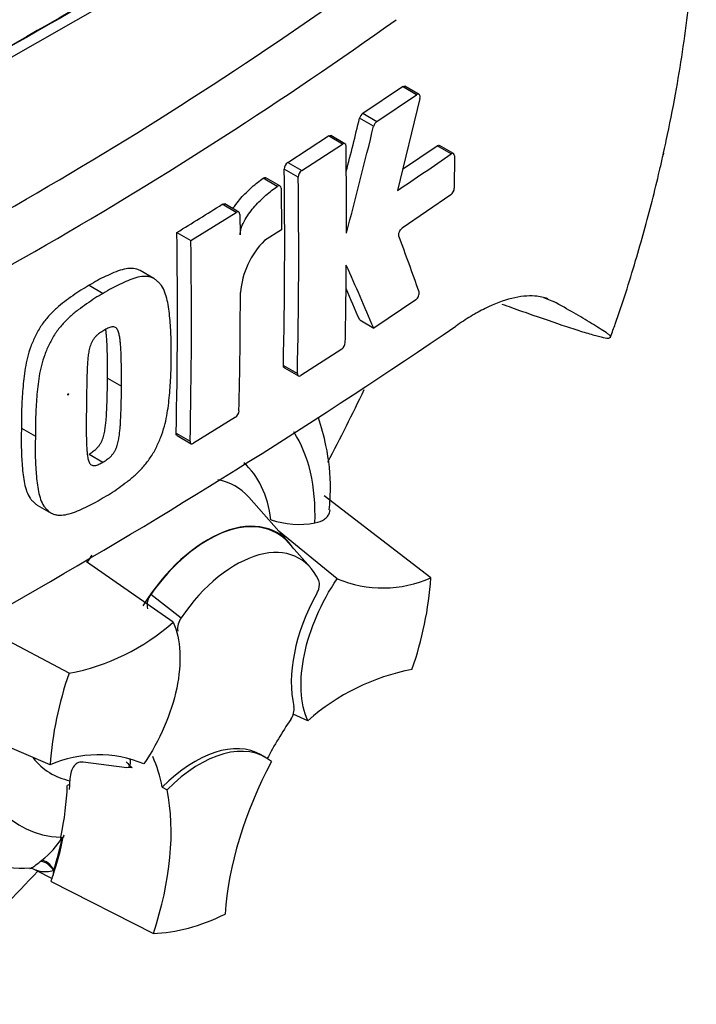
# Paper-space layout 'Sheet1' of a CAD drawing. Units: millimetres. Extents: x -24 to 2970, y -14 to 2100.
# Drawn here: x 2147 to 2168, y 1758 to 1790 of the extents above; entities that cross this region are included whole.
import ezdxf

# ---------------------------------------------------------------- set-up
doc = ezdxf.new("R2010")
doc.units = ezdxf.units.MM
doc.header["$LTSCALE"] = 5
for name, color, linetype in [('tangent', 7, 'Continuous'), ('TSH-1', 7, 'Continuous'), ('visible', 7, 'Continuous')]:
    doc.layers.add(name, color=color, linetype=linetype)

# ---------------------------------------------------------------- blocks, each defined once
blk = doc.blocks.new('SE6')
at = {"layer": 'tangent', "color": 7, "linetype": 'Continuous'}
for p, q in [((2159.648, 1787.139), (2159.204, 1787.395)), ((2158.29, 1786.141), (2157.847, 1786.397)), ((2157.949, 1786.552), (2158.392, 1786.296)), ((2157.305, 1785.58), (2156.862, 1785.836)), ((2160.74, 1785.269), (2160.296, 1785.525)), ((2155.905, 1784.531), (2155.463, 1784.787)), ((2155.572, 1784.996), (2156.015, 1784.74)), ((2155.242, 1784.241), (2154.8, 1784.497)), ((2153.946, 1783.419), (2153.503, 1783.675)), ((2163.657, 1780.722), (2163.983, 1780.602)), ((2155.437, 1778.574), (2155.88, 1778.318)), ((2152.043, 1776.433), (2152.485, 1776.178)), ((2151.243, 1771.338), (2152.205, 1770.598)), ((2147.747, 1762.892), (2147.795, 1762.93))]:
    blk.add_line(p, q, dxfattribs=at)
for centre, radius, start, end in [((2082.307, 1896.397), 129.979, 294.24075, 305.75925), ((2079.996, 1900.081), 135.893, 294.44278, 305.54655), ((2146.277, 1764.965), 2.538, 306.7263, 328.5859)]:
    blk.add_arc(centre, radius, start, end, dxfattribs=at)
for centre, major_axis, ratio, start_param, end_param in [((2142.291, 1781.321), (-17.074, -29.573), 0.57735, 3.09871, 4.934322), ((2144.505, 1780.043), (-15.41, -26.692), 0.57735, 2.852862, 5.009947), ((2150.987, 1770.687), (-3.855, -6.676), 0.57735, 2.319174, 2.857683), ((2150.987, 1770.687), (-2.898, -5.019), 0.57735, 2.497731, 3.032944), ((2151.424, 1770.435), (-2.496, -4.322), 0.57735, 2.954223, 3.345435), ((2151.424, 1770.435), (-2.496, -4.322), 0.57735, 4.544479, 4.600504), ((2150.987, 1770.687), (3.855, 6.676), 0.57735, 2.452457, 3.431672), ((2150.987, 1770.687), (2.898, 5.019), 0.57735, 2.918351, 3.33019), ((2147.961, 1762.578), (-0.255, 0.329), 0.49531, 4.477561, 5.857181), ((2147.9, 1762.53), (-0.263, 0.323), 0.619235, 4.411104, 5.841355)]:
    blk.add_ellipse(centre, major_axis=major_axis, ratio=ratio, start_param=start_param, end_param=end_param, dxfattribs=at)
blk.add_ellipse((2148.63, 1777.661), major_axis=(0.0112, 0.0194), ratio=0.57735, dxfattribs=at)
for points, knots in [([(2147.414, 1762.663), (2147.42, 1762.663), (2147.438, 1762.669), (2147.49, 1762.695), (2147.527, 1762.718), (2147.621, 1762.787), (2147.677, 1762.833), (2147.747, 1762.892)], [0.2878829, 0.2878829, 0.2878829, 0.2878829, 0.5, 0.5, 0.75, 0.75, 1, 1, 1, 1]), ([(2148.169, 1762.59), (2148.094, 1762.571), (2148.026, 1762.561), (2147.897, 1762.555), (2147.838, 1762.558), (2147.728, 1762.573), (2147.677, 1762.586), (2147.622, 1762.607), (2147.609, 1762.612), (2147.599, 1762.617)], [0, 0, 0, 0, 0.25, 0.25, 0.5, 0.5, 0.75, 0.75, 0.8244952, 0.8244952, 0.8244952, 0.8244952])]:
    blk.add_open_spline(points, degree=3, knots=knots, dxfattribs=at)
at = {"layer": 'visible', "color": 7, "linetype": 'Continuous'}
for p, q in [((2144.505, 1787), (2155.522, 1793.283)), ((2157.949, 1786.552), (2159.204, 1787.395)), ((2159.725, 1787.151), (2159.281, 1787.407)), ((2158.392, 1786.296), (2159.648, 1787.139)), ((2159.751, 1787.023), (2159.042, 1784.11)), ((2155.572, 1784.996), (2156.862, 1785.836)), ((2157.384, 1785.591), (2156.941, 1785.847)), ((2156.015, 1784.74), (2157.305, 1785.58)), ((2159.205, 1784.78), (2160.296, 1785.525)), ((2160.815, 1785.281), (2160.371, 1785.538)), ((2160.846, 1785.207), (2160.842, 1784.182)), ((2155.327, 1784.255), (2154.884, 1784.511)), ((2155.361, 1784.179), (2155.374, 1782.87)), ((2160.734, 1783.972), (2159.194, 1782.918)), ((2154.026, 1783.429), (2153.583, 1783.685)), ((2152.51, 1782.527), (2153.946, 1783.419)), ((2154.06, 1783.353), (2154.068, 1782.705)), ((2155.374, 1782.87), (2154.84, 1782.528)), ((2152.068, 1782.782), (2152.51, 1782.527)), ((2151.344, 1781.327), (2150.902, 1781.582)), ((2149.296, 1781.112), (2149.738, 1780.856)), ((2159.622, 1780.654), (2158.292, 1779.761)), ((2157.849, 1780.017), (2158.292, 1779.761)), ((2157.28, 1779.095), (2155.988, 1778.256)), ((2155.467, 1778.5), (2155.91, 1778.244)), ((2149.872, 1778.179), (2150.314, 1777.923)), ((2153.917, 1776.936), (2152.596, 1776.114)), ((2147.151, 1776.593), (2147.593, 1776.338)), ((2152.074, 1776.359), (2152.516, 1776.103)), ((2149.289, 1775.776), (2149.731, 1775.521)), ((2160.104, 1771.86), (2156.725, 1774.45)), ((2147.653, 1774.162), (2148.096, 1773.907)), ((2155.612, 1772.977), (2154.347, 1774.406)), ((2157.136, 1771.828), (2155.304, 1773.324)), ((2156.29, 1772.188), (2155.602, 1772.965)), ((2151.954, 1770.461), (2149.207, 1772.361)), ((2148.657, 1768.84), (2145.666, 1770.432)), ((2148.057, 1765.942), (2143.603, 1767.874)), ((2156.207, 1767.341), (2155.747, 1767.551)), ((2154.878, 1766.177), (2154.73, 1766.262)), ((2150.486, 1765.849), (2149.101, 1766.026)), ((2150.657, 1765.85), (2150.475, 1765.858)), ((2148.681, 1765.32), (2148.603, 1765.29)), ((2151.607, 1765.237), (2151.76, 1765.157)), ((2148.396, 1763.653), (2148.388, 1763.621)), ((2148.388, 1763.621), (2148.444, 1763.642)), ((2148.447, 1763.643), (2148.444, 1763.642)), ((2148.447, 1763.643), (2148.476, 1763.654)), ((2147.603, 1762.615), (2148.119, 1762.346)), ((2148.088, 1762.256), (2151.326, 1760.611))]:
    blk.add_line(p, q, dxfattribs=at)
for centre, radius, start, end in [((1917.694, 1845.695), 247.366, 345.7279, 346.13005), ((2158.114, 1786.334), 0.274, 127.1191, 166.7468), ((2158.557, 1786.078), 0.273, 127.1004, 166.7467), ((1917.083, 1845.721), 248.457, 345.32181, 346.1252), ((1964.824, 1783.139), 192.608, 359.88876, 0.70705), ((2097.445, 1876.205), 110.795, 303.7764, 304.83942), ((1976.017, 1782.429), 179.461, 358.76908, 0.75278), ((2155.734, 1784.778), 0.271, 126.6057, 178.1653), ((2156.176, 1784.522), 0.271, 126.5974, 178.1629), ((1976.071, 1782.173), 179.85, 358.77175, 0.75115), ((2160.554, 1784.197), 0.288, 308.6913, 357.0316), ((2067.07, 1921.018), 162.277, 301.58655, 302.1832), ((1984.067, 1780.287), 168.02, 358.68579, 0.85103), ((2026.733, 1733.89), 141.059, 19.46885, 20.23001), ((1983.927, 1780.031), 168.602, 358.69031, 0.84809), ((2156.745, 1780.646), 2.678, 135.3329, 174.9847), ((1965.822, 1783.172), 191.61, 358.84263, 359.57366), ((1995.217, 1709.884), 177.415, 23.1951, 23.89445), ((1995.978, 1710.679), 176.096, 23.18799, 23.53884), ((1985.23, 1780.984), 168.846, 358.69586, 359.96466), ((2043.05, 1952.677), 209.203, 295.71671, 304.28329), ((2157.111, 1779.322), 0.282, 306.6264, 355.9625), ((2153.756, 1777.162), 0.278, 305.4284, 355.6649), ((2155.925, 1776.28), 2.729, 251.1756, 280.7674), ((2158.582, 1775.303), 3.763, 247.3986, 293.8466), ((2148.905, 1772.667), 11.227, 340.7324, 355.8788), ((2151.677, 1770.997), 0.552, 141.8683, 191.8542), ((2147.348, 1775.665), 6.95, 280.8577, 311.5098), ((2152.666, 1770.255), 0.575, 143.4067, 188.3057), ((2160.813, 1762.137), 6.95, 100.8577, 131.5098), ((2159.255, 1765.135), 11.227, 160.7324, 175.8788), ((2155.22, 1767.713), 0.557, 323.5712, 8.0091), ((2149.579, 1762.499), 3.763, 67.3986, 113.8466), ((2147.178, 1766.572), 3.893, 233.0658, 273.5908), ((2147.427, 1762.347), 0.317, 56.8908, 90.7663)]:
    blk.add_arc(centre, radius, start, end, dxfattribs=at)
for centre, major_axis, start_param, end_param in [((2144.505, 1780.043), (-13.75, -23.816), 2.81853, 5.045599), ((2142.885, 747.317), (637.306, 1103.846), 0.773176, 0.797621), ((2144.21, 746.552), (637.246, 1103.742), 0.773173, 0.797623), ((2144.21, 746.552), (637.257, 1103.761), 0.773173, 0.797623), ((2137.581, 1784.04), (18.166, 31.464), 4.774355, 4.845313), ((2153.049, 1769.496), (-2.187, -3.789), 2.865097, 4.654675), ((2153.049, 1769.496), (-2.179, -3.775), 2.950972, 4.553061), ((2153.933, 1768.986), (-2.012, -3.485), 2.754771, 4.579811), ((2158.631, 1770.257), (-2.083, -3.608), 4.739617, 5.739663), ((2159.318, 1764.156), (4.163, 7.211), 1.454136, 1.629498), ((2152.647, 1762.654), (-2.083, -3.608), 3.141593, 4.287567), ((2152.794, 1762.569), (-2.083, -3.608), 3.048782, 4.2858), ((2145.846, 1760.512), (4.163, 7.211), -0.578101, -0.40274), ((2159.465, 1764.071), (-4.167, -7.217), 4.770956, 5.417801), ((2153.049, 1769.496), (-2.188, -3.789), 6.081978, 6.184713), ((2142.9, 1762.213), (4.09, 7.085), -0.81995, -0.801698), ((2142.882, 1762.253), (4.049, 7.012), -1.058437, -0.825645), ((2142.9, 1762.213), (4.09, 7.085), -0.842054, -0.81995), ((2145.993, 1760.427), (4.167, 7.217), 5.058374, 5.705219), ((2142.9, 1762.213), (4.09, 7.085), -1.216823, -1.054802), ((2142.882, 1762.253), (4.09, 7.085), -1.199187, -1.06175), ((2148.448, 1762.644), (-0.208, -0.361), -1.199187, -1.1067), ((2137.581, 1784.04), (18.166, 31.464), 4.14906, 4.330478), ((2142.9, 1762.213), (4.09, 7.085), -1.243261, -1.216823), ((2148.448, 1762.644), (-0.208, -0.361), 5.176485, 5.559266), ((2154.08, 1768.901), (-4.542, -7.866), 0.342212, 0.709185)]:
    blk.add_ellipse(centre, major_axis=major_axis, ratio=0.57735, start_param=start_param, end_param=end_param, dxfattribs=at)
for points, knots in [([(2165.782, 1779.483), (2165.837, 1779.631), (2166.116, 1780.384), (2166.575, 1781.86), (2167.023, 1783.46), (2167.289, 1784.548), (2167.402, 1785.042), (2167.442, 1785.223), (2167.452, 1785.266), (2167.456, 1785.286), (2167.458, 1785.294), (2167.458, 1785.294), (2167.456, 1785.284), (2167.451, 1785.263), (2167.447, 1785.244), (2167.445, 1785.234), (2167.444, 1785.231), (2167.444, 1785.232), (2167.445, 1785.233), (2167.445, 1785.236), (2167.446, 1785.241), (2167.449, 1785.254), (2167.457, 1785.289), (2167.491, 1785.44), (2167.63, 1786.075), (2167.928, 1787.578), (2168.273, 1789.9), (2168.486, 1792.572), (2168.499, 1795.147), (2168.326, 1797.549), (2167.975, 1799.819), (2167.437, 1802.011), (2166.698, 1804.124), (2165.851, 1805.947), (2165.244, 1806.941), (2164.989, 1807.343)], [0, 0, 0, 0, 0.0127973, 0.0761491, 0.1354199, 0.1652347, 0.1779601, 0.180201, 0.1813579, 0.182016, 0.1826038, 0.1832668, 0.1842107, 0.1859734, 0.1868854, 0.1872654, 0.1874322, 0.1875348, 0.1876265, 0.1877307, 0.1878792, 0.1881582, 0.1888363, 0.191063, 0.2018154, 0.2480563, 0.3340546, 0.4263173, 0.5129777, 0.5970114, 0.6795942, 0.761021, 0.8438017, 0.9269206, 0.9775507, 0.9775507, 0.9775507, 0.9775507]), ([(2159.751, 1787.023), (2159.763, 1787.073), (2159.758, 1787.118), (2159.717, 1787.163), (2159.683, 1787.163), (2159.648, 1787.139)], [0, 0, 0, 0, 0.5, 0.5, 1, 1, 1, 1]), ([(2157.417, 1785.516), (2157.417, 1785.552), (2157.404, 1785.579), (2157.363, 1785.603), (2157.334, 1785.599), (2157.305, 1785.58)], [0, 0, 0, 0, 0.5, 0.5, 1, 1, 1, 1]), ([(2160.296, 1785.525), (2160.324, 1785.545), (2160.351, 1785.549), (2160.371, 1785.538), (2160.371, 1785.538), (2160.371, 1785.538)], [0, 0, 0, 0, 0.5, 0.5, 0.5004134, 0.5004134, 0.5004134, 0.5004134]), ([(2160.846, 1785.207), (2160.846, 1785.243), (2160.835, 1785.27), (2160.795, 1785.293), (2160.768, 1785.288), (2160.74, 1785.269)], [0, 0, 0, 0, 0.5, 0.5, 1, 1, 1, 1]), ([(2153.841, 1783.537), (2153.87, 1783.582), (2153.9, 1783.626), (2153.984, 1783.738), (2154.038, 1783.805), (2154.206, 1783.996), (2154.322, 1784.111), (2154.559, 1784.319), (2154.679, 1784.413), (2154.8, 1784.497)], [0.3000648, 0.3000648, 0.3000648, 0.3000648, 0.375, 0.375, 0.5, 0.5, 0.75, 0.75, 1, 1, 1, 1]), ([(2154.8, 1784.497), (2154.83, 1784.518), (2154.861, 1784.523), (2154.883, 1784.511), (2154.884, 1784.511), (2154.884, 1784.511)], [0, 0, 0, 0, 0.5, 0.5, 0.5141925, 0.5141925, 0.5141925, 0.5141925]), ([(2154.068, 1782.705), (2154.068, 1782.742), (2154.072, 1782.781), (2154.087, 1782.863), (2154.099, 1782.906), (2154.143, 1783.03), (2154.183, 1783.113), (2154.272, 1783.268), (2154.322, 1783.342), (2154.426, 1783.483), (2154.481, 1783.55), (2154.648, 1783.741), (2154.765, 1783.855), (2155.002, 1784.064), (2155.122, 1784.158), (2155.242, 1784.241)], [0, 0, 0, 0, 0.0625, 0.0625, 0.125, 0.125, 0.25, 0.25, 0.375, 0.375, 0.5, 0.5, 0.75, 0.75, 1, 1, 1, 1]), ([(2155.361, 1784.179), (2155.361, 1784.217), (2155.347, 1784.245), (2155.303, 1784.268), (2155.273, 1784.263), (2155.242, 1784.241)], [0, 0, 0, 0, 0.5, 0.5, 1, 1, 1, 1]), ([(2154.06, 1783.353), (2154.06, 1783.389), (2154.047, 1783.417), (2154.005, 1783.442), (2153.975, 1783.438), (2153.946, 1783.419)], [0, 0, 0, 0, 0.5, 0.5, 1, 1, 1, 1]), ([(2159.091, 1782.667), (2159.079, 1782.7), (2159.084, 1782.751), (2159.124, 1782.849), (2159.159, 1782.895), (2159.194, 1782.918)], [0, 0, 0, 0, 0.5, 0.5, 1, 1, 1, 1]), ([(2150.902, 1781.582), (2150.872, 1781.6), (2150.839, 1781.613), (2150.735, 1781.643), (2150.658, 1781.65), (2150.5, 1781.643), (2150.419, 1781.628), (2150.251, 1781.583), (2150.165, 1781.552), (2149.992, 1781.478), (2149.906, 1781.437), (2149.732, 1781.356), (2149.646, 1781.315), (2149.471, 1781.22), (2149.383, 1781.165), (2149.296, 1781.112)], [0.5940592, 0.5940592, 0.5940592, 0.5940592, 0.625, 0.625, 0.6875, 0.6875, 0.75, 0.75, 0.8125, 0.8125, 0.875, 0.875, 0.9375, 0.9375, 1, 1, 1, 1]), ([(2151.885, 1778.874), (2151.888, 1779.08), (2151.891, 1779.285), (2151.877, 1779.685), (2151.864, 1779.881), (2151.827, 1780.268), (2151.804, 1780.458), (2151.743, 1780.722), (2151.719, 1780.806), (2151.66, 1780.966), (2151.624, 1781.039), (2151.557, 1781.132), (2151.532, 1781.16), (2151.481, 1781.214), (2151.455, 1781.24), (2151.401, 1781.289), (2151.372, 1781.311), (2151.311, 1781.346), (2151.278, 1781.359), (2151.208, 1781.379), (2151.171, 1781.385), (2151.095, 1781.392), (2151.056, 1781.393), (2150.938, 1781.387), (2150.856, 1781.372), (2150.687, 1781.326), (2150.602, 1781.294), (2150.431, 1781.221), (2150.344, 1781.18), (2150.172, 1781.1), (2150.086, 1781.059), (2149.912, 1780.964), (2149.825, 1780.91), (2149.738, 1780.856)], [0, 0, 0, 0, 0.125, 0.125, 0.25, 0.25, 0.375, 0.375, 0.4375, 0.4375, 0.5, 0.5, 0.53125, 0.53125, 0.5625, 0.5625, 0.59375, 0.59375, 0.625, 0.625, 0.65625, 0.65625, 0.6875, 0.6875, 0.75, 0.75, 0.8125, 0.8125, 0.875, 0.875, 0.9375, 0.9375, 1, 1, 1, 1]), ([(2149.296, 1781.112), (2149.209, 1781.062), (2149.121, 1781.013), (2148.947, 1780.903), (2148.86, 1780.842), (2148.687, 1780.718), (2148.6, 1780.656), (2148.427, 1780.527), (2148.341, 1780.458), (2148.173, 1780.306), (2148.089, 1780.222), (2147.929, 1780.042), (2147.854, 1779.947), (2147.749, 1779.793), (2147.715, 1779.74), (2147.652, 1779.629), (2147.624, 1779.573), (2147.57, 1779.46), (2147.544, 1779.403), (2147.494, 1779.289), (2147.47, 1779.232), (2147.404, 1779.058), (2147.369, 1778.942), (2147.313, 1778.715), (2147.29, 1778.602), (2147.233, 1778.265), (2147.212, 1778.049), (2147.178, 1777.622), (2147.165, 1777.411), (2147.15, 1776.997), (2147.15, 1776.795), (2147.151, 1776.593)], [0, 0, 0, 0, 0.0625, 0.0625, 0.125, 0.125, 0.1875, 0.1875, 0.25, 0.25, 0.3125, 0.3125, 0.375, 0.375, 0.40625, 0.40625, 0.4375, 0.4375, 0.46875, 0.46875, 0.5, 0.5, 0.5625, 0.5625, 0.625, 0.625, 0.75, 0.75, 0.875, 0.875, 1, 1, 1, 1]), ([(2149.738, 1780.856), (2149.65, 1780.807), (2149.562, 1780.757), (2149.387, 1780.646), (2149.3, 1780.585), (2149.126, 1780.46), (2149.038, 1780.399), (2148.864, 1780.268), (2148.777, 1780.197), (2148.608, 1780.044), (2148.526, 1779.962), (2148.366, 1779.781), (2148.29, 1779.685), (2148.186, 1779.531), (2148.153, 1779.477), (2148.091, 1779.367), (2148.063, 1779.312), (2148.01, 1779.2), (2147.985, 1779.144), (2147.935, 1779.031), (2147.911, 1778.974), (2147.846, 1778.803), (2147.811, 1778.686), (2147.755, 1778.459), (2147.732, 1778.347), (2147.676, 1778.014), (2147.654, 1777.796), (2147.62, 1777.368), (2147.607, 1777.157), (2147.592, 1776.742), (2147.592, 1776.539), (2147.593, 1776.338)], [0, 0, 0, 0, 0.0625, 0.0625, 0.125, 0.125, 0.1875, 0.1875, 0.25, 0.25, 0.3125, 0.3125, 0.375, 0.375, 0.40625, 0.40625, 0.4375, 0.4375, 0.46875, 0.46875, 0.5, 0.5, 0.5625, 0.5625, 0.625, 0.625, 0.75, 0.75, 0.875, 0.875, 1, 1, 1, 1]), ([(2159.622, 1780.654), (2159.657, 1780.678), (2159.691, 1780.723), (2159.733, 1780.821), (2159.738, 1780.872), (2159.727, 1780.904)], [0, 0, 0, 0, 0.5, 0.5, 1, 1, 1, 1]), ([(2163.807, 1780.683), (2163.679, 1780.73), (2163.541, 1780.759), (2163.282, 1780.778), (2163.165, 1780.776), (2162.921, 1780.752), (2162.792, 1780.729), (2162.394, 1780.63), (2162.113, 1780.525), (2161.669, 1780.306), (2161.518, 1780.223), (2161.208, 1780.037), (2161.05, 1779.933), (2160.891, 1779.82)], [0.0812664, 0.0812664, 0.0812664, 0.0812664, 0.25, 0.25, 0.375, 0.375, 0.5, 0.5, 0.75, 0.75, 0.875, 0.875, 1, 1, 1, 1]), ([(2162.345, 1780.518), (2162.447, 1780.481), (2162.548, 1780.445), (2162.881, 1780.326), (2163.108, 1780.246), (2163.766, 1780.016), (2164.168, 1779.879), (2164.697, 1779.707), (2164.861, 1779.655), (2165.084, 1779.588), (2165.154, 1779.567), (2165.287, 1779.529), (2165.349, 1779.513), (2165.516, 1779.47), (2165.605, 1779.45), (2165.695, 1779.44), (2165.717, 1779.44), (2165.747, 1779.446), (2165.755, 1779.452), (2165.781, 1779.468), (2165.801, 1779.478), (2165.771, 1779.518), (2165.751, 1779.534), (2165.702, 1779.572), (2165.673, 1779.593), (2165.578, 1779.658), (2165.505, 1779.706), (2165.349, 1779.804), (2165.266, 1779.856), (2165.006, 1780.014), (2164.819, 1780.125), (2164.42, 1780.356), (2164.208, 1780.476), (2163.983, 1780.602)], [0.0357248, 0.0357248, 0.0357248, 0.0357248, 0.0625, 0.0625, 0.125, 0.125, 0.25, 0.25, 0.3125, 0.3125, 0.34375, 0.34375, 0.375, 0.375, 0.4375, 0.4375, 0.46875, 0.46875, 0.5, 0.5, 0.5625, 0.5625, 0.59375, 0.59375, 0.625, 0.625, 0.6875, 0.6875, 0.75, 0.75, 0.875, 0.875, 1, 1, 1, 1]), ([(2150.314, 1777.923), (2150.316, 1778.128), (2150.317, 1778.333), (2150.312, 1778.638), (2150.31, 1778.739), (2150.304, 1778.941), (2150.301, 1779.042), (2150.29, 1779.19), (2150.286, 1779.239), (2150.276, 1779.336), (2150.271, 1779.384), (2150.258, 1779.479), (2150.25, 1779.525), (2150.229, 1779.613), (2150.216, 1779.655), (2150.18, 1779.728), (2150.156, 1779.759), (2150.109, 1779.787), (2150.092, 1779.793), (2150.054, 1779.798), (2150.034, 1779.798), (2149.994, 1779.794), (2149.972, 1779.789), (2149.93, 1779.773), (2149.908, 1779.764), (2149.865, 1779.744), (2149.843, 1779.733), (2149.799, 1779.711), (2149.777, 1779.699), (2149.756, 1779.685)], [0, 0, 0, 0, 0.25, 0.25, 0.375, 0.375, 0.5, 0.5, 0.5625, 0.5625, 0.625, 0.625, 0.6875, 0.6875, 0.75, 0.75, 0.8125, 0.8125, 0.84375, 0.84375, 0.875, 0.875, 0.90625, 0.90625, 0.9375, 0.9375, 0.96875, 0.96875, 1, 1, 1, 1]), ([(2149.756, 1779.685), (2149.734, 1779.673), (2149.712, 1779.659), (2149.668, 1779.629), (2149.646, 1779.614), (2149.603, 1779.583), (2149.581, 1779.566), (2149.539, 1779.531), (2149.518, 1779.511), (2149.477, 1779.467), (2149.458, 1779.443), (2149.421, 1779.394), (2149.403, 1779.367), (2149.358, 1779.283), (2149.335, 1779.224), (2149.3, 1779.108), (2149.288, 1779.052), (2149.269, 1778.939), (2149.262, 1778.884), (2149.251, 1778.774), (2149.247, 1778.72), (2149.239, 1778.612), (2149.235, 1778.558), (2149.227, 1778.398), (2149.224, 1778.293), (2149.219, 1778.084), (2149.217, 1777.98), (2149.212, 1777.67), (2149.209, 1777.466), (2149.207, 1777.263)], [0, 0, 0, 0, 0.03125, 0.03125, 0.0625, 0.0625, 0.09375, 0.09375, 0.125, 0.125, 0.15625, 0.15625, 0.1875, 0.1875, 0.25, 0.25, 0.3125, 0.3125, 0.375, 0.375, 0.4375, 0.4375, 0.5, 0.5, 0.625, 0.625, 0.75, 0.75, 1, 1, 1, 1]), ([(2149.872, 1778.179), (2149.874, 1778.384), (2149.875, 1778.588), (2149.87, 1778.893), (2149.868, 1778.994), (2149.862, 1779.196), (2149.859, 1779.297), (2149.848, 1779.445), (2149.844, 1779.494), (2149.834, 1779.591), (2149.829, 1779.639), (2149.821, 1779.697), (2149.82, 1779.708), (2149.818, 1779.719)], [0, 0, 0, 0, 0.25, 0.25, 0.375, 0.375, 0.5, 0.5, 0.5625, 0.5625, 0.625, 0.625, 0.639425, 0.639425, 0.639425, 0.639425]), ([(2149.706, 1774.375), (2149.794, 1774.424), (2149.882, 1774.474), (2150.057, 1774.585), (2150.144, 1774.646), (2150.318, 1774.771), (2150.405, 1774.833), (2150.578, 1774.964), (2150.664, 1775.035), (2150.833, 1775.188), (2150.915, 1775.271), (2151.075, 1775.452), (2151.151, 1775.548), (2151.256, 1775.701), (2151.29, 1775.754), (2151.353, 1775.863), (2151.382, 1775.919), (2151.436, 1776.03), (2151.462, 1776.086), (2151.513, 1776.198), (2151.538, 1776.254), (2151.606, 1776.424), (2151.642, 1776.54), (2151.702, 1776.764), (2151.727, 1776.875), (2151.789, 1777.205), (2151.815, 1777.421), (2151.854, 1777.845), (2151.87, 1778.055), (2151.887, 1778.469), (2151.887, 1778.671), (2151.885, 1778.874)], [0, 0, 0, 0, 0.0625, 0.0625, 0.125, 0.125, 0.1875, 0.1875, 0.25, 0.25, 0.3125, 0.3125, 0.375, 0.375, 0.40625, 0.40625, 0.4375, 0.4375, 0.46875, 0.46875, 0.5, 0.5, 0.5625, 0.5625, 0.625, 0.625, 0.75, 0.75, 0.875, 0.875, 1, 1, 1, 1]), ([(2155.88, 1778.318), (2155.879, 1778.283), (2155.89, 1778.256), (2155.93, 1778.233), (2155.959, 1778.237), (2155.988, 1778.256)], [0, 0, 0, 0, 0.5, 0.5, 1, 1, 1, 1]), ([(2149.289, 1775.776), (2149.311, 1775.789), (2149.333, 1775.802), (2149.376, 1775.832), (2149.398, 1775.846), (2149.441, 1775.876), (2149.462, 1775.893), (2149.505, 1775.927), (2149.526, 1775.946), (2149.567, 1775.99), (2149.587, 1776.013), (2149.625, 1776.062), (2149.643, 1776.089), (2149.691, 1776.171), (2149.716, 1776.229), (2149.754, 1776.344), (2149.767, 1776.4), (2149.789, 1776.512), (2149.798, 1776.567), (2149.812, 1776.676), (2149.818, 1776.729), (2149.828, 1776.836), (2149.833, 1776.889), (2149.845, 1777.047), (2149.85, 1777.15), (2149.858, 1777.357), (2149.861, 1777.461), (2149.869, 1777.77), (2149.872, 1777.974), (2149.872, 1778.179)], [0, 0, 0, 0, 0.03125, 0.03125, 0.0625, 0.0625, 0.09375, 0.09375, 0.125, 0.125, 0.15625, 0.15625, 0.1875, 0.1875, 0.25, 0.25, 0.3125, 0.3125, 0.375, 0.375, 0.4375, 0.4375, 0.5, 0.5, 0.625, 0.625, 0.75, 0.75, 1, 1, 1, 1]), ([(2149.731, 1775.521), (2149.754, 1775.534), (2149.776, 1775.548), (2149.821, 1775.578), (2149.843, 1775.593), (2149.91, 1775.641), (2149.955, 1775.676), (2150.016, 1775.743), (2150.036, 1775.767), (2150.074, 1775.817), (2150.091, 1775.843), (2150.122, 1775.898), (2150.136, 1775.927), (2150.16, 1775.984), (2150.171, 1776.013), (2150.198, 1776.099), (2150.211, 1776.155), (2150.233, 1776.266), (2150.241, 1776.32), (2150.255, 1776.427), (2150.26, 1776.48), (2150.271, 1776.586), (2150.276, 1776.639), (2150.288, 1776.797), (2150.292, 1776.9), (2150.3, 1777.106), (2150.304, 1777.209), (2150.312, 1777.517), (2150.314, 1777.72), (2150.314, 1777.923)], [0, 0, 0, 0, 0.03125, 0.03125, 0.0625, 0.0625, 0.125, 0.125, 0.15625, 0.15625, 0.1875, 0.1875, 0.21875, 0.21875, 0.25, 0.25, 0.3125, 0.3125, 0.375, 0.375, 0.4375, 0.4375, 0.5, 0.5, 0.625, 0.625, 0.75, 0.75, 1, 1, 1, 1]), ([(2149.207, 1777.263), (2149.204, 1777.059), (2149.202, 1776.856), (2149.202, 1776.554), (2149.202, 1776.454), (2149.205, 1776.254), (2149.206, 1776.155), (2149.213, 1776.009), (2149.217, 1775.961), (2149.224, 1775.865), (2149.228, 1775.818), (2149.238, 1775.725), (2149.245, 1775.679), (2149.263, 1775.593), (2149.275, 1775.551), (2149.301, 1775.497), (2149.31, 1775.48), (2149.333, 1775.451), (2149.347, 1775.439), (2149.376, 1775.42), (2149.393, 1775.414), (2149.43, 1775.408), (2149.45, 1775.408), (2149.49, 1775.412), (2149.511, 1775.417), (2149.554, 1775.432), (2149.576, 1775.441), (2149.621, 1775.462), (2149.643, 1775.473), (2149.687, 1775.495), (2149.709, 1775.507), (2149.731, 1775.521)], [0, 0, 0, 0, 0.25, 0.25, 0.375, 0.375, 0.5, 0.5, 0.5625, 0.5625, 0.625, 0.625, 0.6875, 0.6875, 0.75, 0.75, 0.78125, 0.78125, 0.8125, 0.8125, 0.84375, 0.84375, 0.875, 0.875, 0.90625, 0.90625, 0.9375, 0.9375, 0.96875, 0.96875, 1, 1, 1, 1]), ([(2156.886, 1774.011), (2156.906, 1774.25), (2156.958, 1774.914), (2156.836, 1775.916), (2156.641, 1776.641), (2156.542, 1776.923)], [0, 0, 0, 0, 0.0903532, 0.2953897, 0.4357405, 0.4357405, 0.4357405, 0.4357405]), ([(2147.151, 1776.593), (2147.147, 1776.387), (2147.143, 1776.183), (2147.151, 1775.785), (2147.162, 1775.59), (2147.192, 1775.207), (2147.212, 1775.019), (2147.267, 1774.759), (2147.289, 1774.675), (2147.345, 1774.518), (2147.38, 1774.445), (2147.445, 1774.354), (2147.469, 1774.326), (2147.519, 1774.273), (2147.544, 1774.247), (2147.597, 1774.2), (2147.624, 1774.179), (2147.653, 1774.162)], [0, 0, 0, 0, 0.125, 0.125, 0.25, 0.25, 0.375, 0.375, 0.4375, 0.4375, 0.5, 0.5, 0.53125, 0.53125, 0.5625, 0.5625, 0.5925746, 0.5925746, 0.5925746, 0.5925746]), ([(2147.593, 1776.338), (2147.589, 1776.132), (2147.585, 1775.928), (2147.593, 1775.53), (2147.604, 1775.336), (2147.634, 1774.953), (2147.654, 1774.765), (2147.709, 1774.504), (2147.731, 1774.421), (2147.787, 1774.263), (2147.821, 1774.191), (2147.887, 1774.1), (2147.91, 1774.072), (2147.96, 1774.019), (2147.985, 1773.993), (2148.039, 1773.945), (2148.067, 1773.923), (2148.128, 1773.888), (2148.16, 1773.875), (2148.23, 1773.856), (2148.267, 1773.849), (2148.342, 1773.842), (2148.381, 1773.842), (2148.499, 1773.848), (2148.581, 1773.862), (2148.751, 1773.908), (2148.838, 1773.939), (2149.01, 1774.012), (2149.097, 1774.052), (2149.27, 1774.132), (2149.357, 1774.173), (2149.531, 1774.267), (2149.619, 1774.321), (2149.706, 1774.375)], [0, 0, 0, 0, 0.125, 0.125, 0.25, 0.25, 0.375, 0.375, 0.4375, 0.4375, 0.5, 0.5, 0.53125, 0.53125, 0.5625, 0.5625, 0.59375, 0.59375, 0.625, 0.625, 0.65625, 0.65625, 0.6875, 0.6875, 0.75, 0.75, 0.8125, 0.8125, 0.875, 0.875, 0.9375, 0.9375, 1, 1, 1, 1]), ([(2152.485, 1776.178), (2152.484, 1776.142), (2152.496, 1776.115), (2152.536, 1776.091), (2152.566, 1776.095), (2152.596, 1776.114)], [0, 0, 0, 0, 0.5, 0.5, 1, 1, 1, 1]), ([(2156.434, 1773.599), (2156.554, 1773.619), (2156.654, 1773.657), (2156.772, 1773.739), (2156.806, 1773.77), (2156.859, 1773.838), (2156.879, 1773.875), (2156.903, 1773.944), (2156.91, 1773.975), (2156.912, 1774.007)], [0, 0, 0, 0, 0.25, 0.25, 0.375, 0.375, 0.5, 0.5, 0.592267, 0.592267, 0.592267, 0.592267]), ([(2156.207, 1767.341), (2156.089, 1767.613), (2156.019, 1767.935), (2155.983, 1768.645), (2156.016, 1769.033), (2156.182, 1769.835), (2156.315, 1770.249), (2156.667, 1771.061), (2156.885, 1771.459), (2157.136, 1771.828)], [0, 0, 0, 0, 0.25, 0.25, 0.5, 0.5, 0.75, 0.75, 1, 1, 1, 1]), ([(2156.492, 1771.361), (2156.512, 1771.398), (2156.529, 1771.435), (2156.557, 1771.511), (2156.567, 1771.549), (2156.584, 1771.658), (2156.578, 1771.725), (2156.555, 1771.775)], [0, 0, 0, 0, 0.25, 0.25, 0.5, 0.5, 1, 1, 1, 1]), ([(2151.954, 1770.461), (2152.072, 1770.189), (2152.141, 1769.867), (2152.178, 1769.157), (2152.145, 1768.769), (2151.979, 1767.967), (2151.846, 1767.553), (2151.494, 1766.741), (2151.276, 1766.343), (2151.025, 1765.974)], [0, 0, 0, 0, 0.25, 0.25, 0.5, 0.5, 0.75, 0.75, 1, 1, 1, 1]), ([(2150.576, 1766.146), (2150.578, 1766.137), (2150.579, 1766.129), (2150.59, 1766.058), (2150.594, 1765.996), (2150.577, 1765.918), (2150.568, 1765.895), (2150.538, 1765.86), (2150.517, 1765.848), (2150.486, 1765.849)], [0.4656591, 0.4656591, 0.4656591, 0.4656591, 0.5, 0.5, 0.75, 0.75, 0.875, 0.875, 1, 1, 1, 1]), ([(2149.101, 1766.026), (2149.065, 1766.032), (2149.033, 1766.031), (2148.972, 1766.021), (2148.944, 1766.011), (2148.866, 1765.97), (2148.825, 1765.927), (2148.757, 1765.82), (2148.731, 1765.757), (2148.695, 1765.61), (2148.685, 1765.53), (2148.684, 1765.443)], [0, 0, 0, 0, 0.125, 0.125, 0.25, 0.25, 0.5, 0.5, 0.75, 0.75, 1, 1, 1, 1])]:
    blk.add_open_spline(points, degree=3, knots=knots, dxfattribs=at)
for points, degree in [([(2159.204, 1787.395), (2159.233, 1787.414), (2159.261, 1787.418), (2159.281, 1787.407)], 3), ([(2156.862, 1785.836), (2156.891, 1785.855), (2156.92, 1785.859), (2156.941, 1785.847)], 3), ([(2153.503, 1783.675), (2153.533, 1783.693), (2153.562, 1783.697), (2153.583, 1783.685)], 3), ([(2155.467, 1778.5), (2155.447, 1778.511), (2155.436, 1778.538), (2155.437, 1778.574)], 3), ([(2152.074, 1776.359), (2152.053, 1776.37), (2152.042, 1776.398), (2152.043, 1776.433)], 3), ([(2148.489, 1763.717), (2148.482, 1763.686), (2148.476, 1763.654)], 2)]:
    blk.add_open_spline(points, degree=degree, dxfattribs=at)

psp = doc.layouts.new('Sheet1')

# ---------------------------------------------------------------- block references
at = {"layer": 'TSH-1'}
psp.add_blockref('SE6', (0, 0), dxfattribs=at)

doc.saveas('drawing.dxf')
